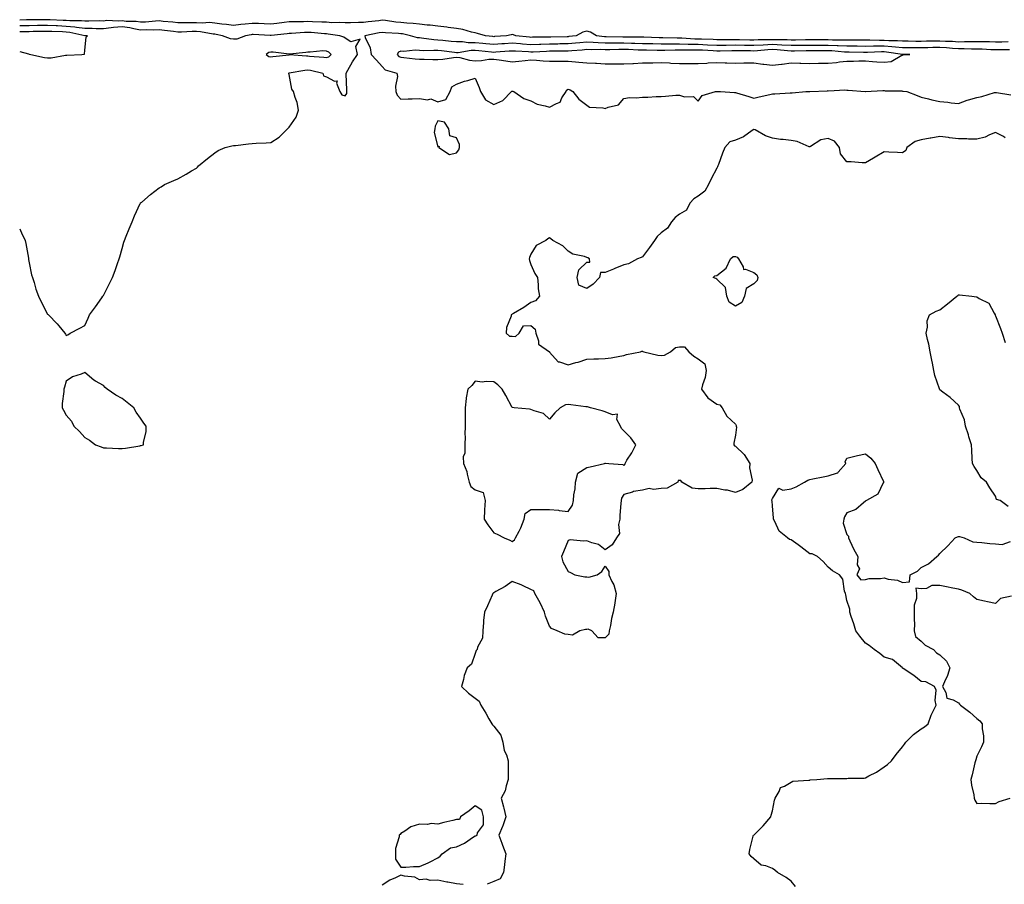
# Model space of a CAD drawing. Units: inches. Extents: x 899843 to 902483, y 7358618 to 7361258.
# Drawn here: x 899843 to 900373, y 7359066 to 7359531 of the extents above; entities that cross this region are included whole.
import ezdxf

# ---------------------------------------------------------------- set-up
doc = ezdxf.new("R2010")
doc.units = ezdxf.units.IN
doc.header["$MEASUREMENT"] = 0
doc.layers.add('Contour_89987358', color=7, linetype='Continuous', true_color=0x608f6d)

msp = doc.modelspace()

# ---------------------------------------------------------------- linework, layer by layer
at = {"layer": 'Contour_89987358'}
for points in [[(900374.84, 7359518.71, 3399), (900371.38, 7359518.59, 3399), (900368.05, 7359518.56, 3399), (900364.77, 7359518.65, 3399), (900361.34, 7359518.64, 3399), (900358.05, 7359518.72, 3399), (900354.85, 7359518.72, 3399), (900351.36, 7359518.62, 3399), (900348.05, 7359518.61, 3399), (900344.94, 7359518.81, 3399), (900341.08, 7359518.89, 3399), (900338.05, 7359519.07, 3399), (900335.13, 7359519.01, 3399), (900330.96, 7359519.01, 3399), (900328.05, 7359518.94, 3399), (900325.1, 7359518.97, 3399), (900320.98, 7359518.99, 3399), (900318.05, 7359519.02, 3399), (900315.37, 7359519.24, 3399), (900310.66, 7359519.31, 3399), (900308.05, 7359519.5, 3399), (900305.61, 7359519.48, 3399), (900300.38, 7359519.58, 3399), (900298.05, 7359519.57, 3399), (900295.71, 7359519.58, 3399), (900290.4, 7359519.57, 3399), (900288.05, 7359519.58, 3399), (900285.82, 7359519.69, 3399), (900280.36, 7359519.61, 3399), (900278.05, 7359519.7, 3399), (900275.83, 7359519.7, 3399), (900270.24, 7359519.73, 3399), (900268.05, 7359519.73, 3399), (900265.83, 7359519.7, 3399), (900260.34, 7359519.63, 3399), (900258.05, 7359519.59, 3399), (900255.85, 7359519.72, 3399), (900250.24, 7359519.73, 3399), (900248.05, 7359519.84, 3399), (900245.87, 7359519.74, 3399), (900240.25, 7359519.72, 3399), (900238.05, 7359519.61, 3399), (900235.77, 7359519.64, 3399), (900230.22, 7359519.75, 3399), (900228.05, 7359519.79, 3399), (900225.91, 7359519.77, 3399), (900220.13, 7359519.84, 3399), (900218.05, 7359519.83, 3399), (900216.04, 7359519.91, 3399), (900209.92, 7359520.05, 3399), (900208.05, 7359520.13, 3399), (900206.3, 7359520.17, 3399), (900199.33, 7359520.64, 3399), (900198.05, 7359520.67, 3399), (900196.8, 7359520.67, 3399), (900189.07, 7359520.91, 3399), (900188.05, 7359520.9, 3399), (900187.05, 7359520.92, 3399), (900178.82, 7359521.15, 3399), (900178.05, 7359521.17, 3399), (900177.32, 7359521.19, 3399), (900168.68, 7359521.29, 3399), (900168.05, 7359521.3, 3399), (900167.43, 7359521.3, 3399), (900158.51, 7359521.46, 3399), (900158.05, 7359521.46, 3399), (900157.61, 7359521.48, 3399), (900153.41, 7359521.92, 3399), (900150.12, 7359523.99, 3399), (900148.05, 7359524.42, 3399), (900146.03, 7359523.93, 3399), (900142.33, 7359521.92, 3399), (900138.45, 7359521.52, 3399), (900138.05, 7359521.48, 3399), (900137.61, 7359521.48, 3399), (900128.72, 7359521.25, 3399), (900128.05, 7359521.24, 3399), (900127.35, 7359521.22, 3399), (900118.83, 7359521.14, 3399), (900118.05, 7359521.11, 3399), (900117.3, 7359521.17, 3399), (900109.99, 7359521.92, 3399), (900108.65, 7359522.52, 3399), (900108.05, 7359522.6, 3399), (900107.46, 7359522.51, 3399), (900104.92, 7359521.92, 3399), (900098.47, 7359521.5, 3399), (900098.05, 7359521.47, 3399), (900097.64, 7359521.51, 3399), (900093.57, 7359521.92, 3399), (900089.4, 7359523.27, 3399), (900088.05, 7359523.48, 3399), (900086.06, 7359523.91, 3399), (900081.46, 7359525.33, 3399), (900078.05, 7359525.91, 3399), (900073.48, 7359526.49, 3399), (900072.73, 7359526.61, 3399), (900068.05, 7359527.16, 3399), (900063.81, 7359527.68, 3399), (900062.22, 7359527.75, 3399), (900058.05, 7359528.19, 3399), (900054.77, 7359528.64, 3399), (900051.3, 7359528.67, 3399), (900048.05, 7359529.03, 3399), (900045.43, 7359529.3, 3399), (900039.85, 7359530.12, 3399), (900038.05, 7359530.32, 3399), (900036.19, 7359530.06, 3399), (900030.42, 7359529.55, 3399), (900028.05, 7359529.17, 3399), (900025.21, 7359529.08, 3399), (900021.04, 7359528.93, 3399), (900018.05, 7359528.84, 3399), (900015.18, 7359529.05, 3399), (900010.96, 7359529.01, 3399), (900008.05, 7359529.2, 3399), (900005.48, 7359529.35, 3399), (900000.54, 7359529.43, 3399), (899998.05, 7359529.56, 3399), (899995.62, 7359529.49, 3399), (899990.43, 7359529.54, 3399), (899988.05, 7359529.46, 3399), (899985.27, 7359529.14, 3399), (899981.34, 7359528.63, 3399), (899978.05, 7359528.27, 3399), (899974.54, 7359528.41, 3399), (899971.45, 7359528.52, 3399), (899968.05, 7359528.65, 3399), (899964.3, 7359528.17, 3399), (899961.98, 7359527.99, 3399), (899958.05, 7359527.43, 3399), (899954.19, 7359528.06, 3399), (899951.68, 7359528.29, 3399), (899948.05, 7359528.81, 3399), (899945.15, 7359529.02, 3399), (899941.2, 7359528.77, 3399), (899938.05, 7359528.95, 3399), (899935.02, 7359528.89, 3399), (899931.04, 7359528.93, 3399), (899928.05, 7359528.87, 3399), (899925.34, 7359529.2, 3399), (899920.23, 7359529.73, 3399), (899918.05, 7359530, 3399), (899916.03, 7359529.9, 3399), (899910.65, 7359529.32, 3399), (899908.05, 7359529.21, 3399), (899905.75, 7359529.62, 3399), (899900.28, 7359529.69, 3399), (899898.05, 7359529.98, 3399), (899895.95, 7359529.82, 3399), (899889.88, 7359530.09, 3399), (899888.05, 7359529.91, 3399), (899886.06, 7359529.93, 3399), (899880.17, 7359529.8, 3399), (899878.05, 7359529.82, 3399), (899876.17, 7359530.04, 3399), (899870.02, 7359529.95, 3399), (899868.05, 7359530.13, 3399), (899866.34, 7359530.2, 3399), (899859.42, 7359530.55, 3399), (899858.05, 7359530.61, 3399), (899856.73, 7359530.6, 3399), (899849.41, 7359530.57, 3399), (899848.05, 7359530.55, 3399), (899846.65, 7359530.52, 3399), (899843, 7359530.41, 3399)], [(899843, 7359418.18, 3400), (899843.44, 7359417.31, 3400), (899844.05, 7359415.92, 3400), (899845.92, 7359411.92, 3400), (899846.26, 7359410.14, 3400), (899847.66, 7359402.31, 3400), (899847.74, 7359401.92, 3400), (899847.77, 7359401.64, 3400), (899848.05, 7359399.78, 3400), (899849.43, 7359393.29, 3400), (899849.85, 7359391.92, 3400), (899850.73, 7359389.24, 3400), (899851.77, 7359385.64, 3400), (899853.14, 7359381.92, 3400), (899854.7, 7359378.57, 3400), (899858.05, 7359372.28, 3400), (899858.25, 7359372.12, 3400), (899858.49, 7359371.92, 3400), (899863.16, 7359367.03, 3400), (899864.05, 7359365.92, 3400), (899867.28, 7359361.92, 3400), (899867.62, 7359361.49, 3400), (899868.05, 7359360.78, 3400), (899868.88, 7359361.09, 3400), (899870.15, 7359361.92, 3400), (899875.37, 7359364.6, 3400), (899878.05, 7359366.09, 3400), (899879.83, 7359370.14, 3400), (899880.58, 7359371.92, 3400), (899883.74, 7359376.23, 3400), (899887.21, 7359381.09, 3400), (899887.81, 7359381.92, 3400), (899887.9, 7359382.07, 3400), (899888.05, 7359382.28, 3400), (899891.32, 7359388.65, 3400), (899892.87, 7359391.92, 3400), (899894.35, 7359395.62, 3400), (899895.68, 7359399.55, 3400), (899896.53, 7359401.92, 3400), (899896.9, 7359403.07, 3400), (899898.05, 7359407.55, 3400), (899899.05, 7359410.92, 3400), (899899.3, 7359411.92, 3400), (899900.24, 7359414.11, 3400), (899901.9, 7359418.07, 3400), (899903.5, 7359421.92, 3400), (899904.85, 7359425.13, 3400), (899907.88, 7359431.75, 3400), (899907.96, 7359431.92, 3400), (899908, 7359431.97, 3400), (899908.05, 7359432.03, 3400), (899908.67, 7359432.55, 3400), (899913.45, 7359436.52, 3400), (899918.05, 7359440.18, 3400), (899919.18, 7359440.79, 3400), (899920.93, 7359441.92, 3400), (899925.91, 7359444.06, 3400), (899928.05, 7359444.96, 3400), (899932.49, 7359447.48, 3400), (899935.36, 7359449.23, 3400), (899938.05, 7359450.83, 3400), (899938.65, 7359451.32, 3400), (899939.22, 7359451.92, 3400), (899944.04, 7359455.94, 3400), (899948.05, 7359459.03, 3400), (899949.78, 7359460.19, 3400), (899953.64, 7359461.92, 3400), (899957.14, 7359462.83, 3400), (899958.05, 7359462.87, 3400), (899959.08, 7359462.95, 3400), (899966.16, 7359463.81, 3400), (899968.05, 7359463.96, 3400), (899970.25, 7359464.12, 3400), (899975.6, 7359464.37, 3400), (899978.05, 7359464.58, 3400), (899982.57, 7359467.41, 3400), (899987.08, 7359471.92, 3400), (899987.54, 7359472.43, 3400), (899988.05, 7359472.77, 3400), (899991.74, 7359478.23, 3400), (899993.04, 7359481.92, 3400), (899992.2, 7359486.07, 3400), (899991.18, 7359488.79, 3400), (899990.33, 7359491.92, 3400), (899989.39, 7359493.26, 3400), (899988.05, 7359501.14, 3400), (899987.88, 7359501.75, 3400), (899987.88, 7359501.92, 3400), (899988.05, 7359501.94, 3400), (899988.07, 7359501.94, 3400), (899996.45, 7359503.51, 3400), (899998.05, 7359503.59, 3400), (899999.52, 7359503.39, 3400), (900006.11, 7359501.92, 3400), (900006.49, 7359500.36, 3400), (900008.05, 7359499.93, 3400), (900012.41, 7359497.56, 3400), (900013.79, 7359497.66, 3400), (900013.47, 7359496.5, 3400), (900015.21, 7359491.92, 3400), (900016.24, 7359490.11, 3400), (900018.05, 7359489.59, 3400), (900019, 7359490.98, 3400), (900019.07, 7359491.92, 3400), (900019.08, 7359492.95, 3400), (900018.65, 7359501.32, 3400), (900018.66, 7359501.92, 3400), (900019.55, 7359503.42, 3400), (900022.1, 7359507.87, 3400), (900024.78, 7359511.92, 3400), (900023.78, 7359516.19, 3400), (900026.27, 7359520.14, 3400), (900021.18, 7359518.79, 3400), (900018.05, 7359520.71, 3400), (900017.43, 7359521.3, 3400), (900015.26, 7359521.92, 3400), (900008.98, 7359522.86, 3400), (900008.05, 7359522.92, 3400), (900007, 7359522.97, 3400), (899999.78, 7359523.65, 3400), (899998.05, 7359523.74, 3400), (899996.29, 7359523.68, 3400), (899989.29, 7359523.16, 3400), (899988.05, 7359523.12, 3400), (899986.98, 7359523, 3400), (899978.33, 7359522.2, 3400), (899978.05, 7359522.17, 3400), (899977.79, 7359522.18, 3400), (899968.69, 7359522.57, 3400), (899968.05, 7359522.59, 3400), (899967.45, 7359522.52, 3400), (899964.44, 7359521.92, 3400), (899959.85, 7359520.12, 3400), (899958.05, 7359520.09, 3400), (899956.39, 7359520.27, 3400), (899952.2, 7359521.92, 3400), (899948.78, 7359522.65, 3400), (899948.05, 7359522.76, 3400), (899947.14, 7359522.83, 3400), (899940.26, 7359524.13, 3400), (899938.05, 7359524.25, 3400), (899935.76, 7359524.21, 3400), (899930.08, 7359523.95, 3400), (899928.05, 7359523.91, 3400), (899925.78, 7359524.19, 3400), (899920.98, 7359524.85, 3400), (899918.05, 7359525.2, 3400), (899914.92, 7359525.05, 3400), (899911.25, 7359525.12, 3400), (899908.05, 7359524.99, 3400), (899904.33, 7359525.64, 3400), (899902.34, 7359526.21, 3400), (899898.05, 7359526.78, 3400), (899893.54, 7359526.43, 3400), (899892.29, 7359526.16, 3400), (899888.05, 7359525.73, 3400), (899884.2, 7359525.77, 3400), (899881.99, 7359525.86, 3400), (899878.05, 7359525.9, 3400), (899873.55, 7359526.42, 3400), (899872.73, 7359526.6, 3400), (899868.05, 7359527.03, 3400), (899863.36, 7359527.23, 3400), (899862.71, 7359527.26, 3400), (899858.05, 7359527.46, 3400), (899853.54, 7359527.41, 3400), (899852.57, 7359527.41, 3400), (899848.05, 7359527.36, 3400), (899843.39, 7359527.26, 3400), (899843, 7359527.25, 3400)], [(899868.05, 7359511.52, 3401), (899868.45, 7359511.52, 3401), (899876.45, 7359511.92, 3401), (899877.92, 7359512.05, 3401), (899878.05, 7359514.3, 3401), (899878.77, 7359521.2, 3401), (899879.49, 7359521.92, 3401), (899878.11, 7359521.98, 3401), (899878.05, 7359521.98, 3401), (899877.98, 7359521.99, 3401), (899869.89, 7359523.76, 3401), (899868.05, 7359523.93, 3401), (899865.96, 7359524.02, 3401), (899860.34, 7359524.21, 3401), (899858.05, 7359524.31, 3401), (899855.69, 7359524.28, 3401), (899850.32, 7359524.19, 3401), (899848.05, 7359524.16, 3401), (899845.85, 7359524.12, 3401), (899843, 7359524.09, 3401)], [(900375.62, 7359514.35, 3400), (900370.57, 7359514.44, 3400), (900368.05, 7359514.42, 3400), (900365.48, 7359514.49, 3400), (900360.88, 7359514.75, 3400), (900358.05, 7359514.83, 3400), (900355.14, 7359514.83, 3400), (900351.07, 7359514.94, 3400), (900348.05, 7359514.94, 3400), (900344.83, 7359515.15, 3400), (900341.59, 7359515.46, 3400), (900338.05, 7359515.67, 3400), (900334.38, 7359515.59, 3400), (900331.6, 7359515.47, 3400), (900328.05, 7359515.39, 3400), (900324.55, 7359515.42, 3400), (900321.59, 7359515.46, 3400), (900318.05, 7359515.49, 3400), (900314.15, 7359515.81, 3400), (900312.21, 7359516.09, 3400), (900308.05, 7359516.39, 3400), (900303.61, 7359516.36, 3400), (900302.44, 7359516.31, 3400), (900298.05, 7359516.28, 3400), (900293.67, 7359516.3, 3400), (900292.44, 7359516.32, 3400), (900288.05, 7359516.34, 3400), (900283.42, 7359516.55, 3400), (900282.75, 7359516.62, 3400), (900278.05, 7359516.82, 3400), (900273.16, 7359516.81, 3400), (900272.94, 7359516.81, 3400), (900268.05, 7359516.81, 3400), (900263.24, 7359516.73, 3400), (900262.85, 7359516.72, 3400), (900258.05, 7359516.65, 3400), (900253.06, 7359516.93, 3400), (900253.04, 7359516.93, 3400), (900248.05, 7359517.19, 3400), (900243.08, 7359516.95, 3400), (900243.02, 7359516.95, 3400), (900238.05, 7359516.69, 3400), (900233.21, 7359516.76, 3400), (900232.9, 7359516.77, 3400), (900228.05, 7359516.85, 3400), (900223.15, 7359516.82, 3400), (900222.94, 7359516.81, 3400), (900218.05, 7359516.78, 3400), (900213.11, 7359516.99, 3400), (900212.98, 7359516.99, 3400), (900208.05, 7359517.19, 3400), (900203.43, 7359517.3, 3400), (900202.62, 7359517.35, 3400), (900198.05, 7359517.47, 3400), (900193.58, 7359517.44, 3400), (900192.49, 7359517.48, 3400), (900188.05, 7359517.45, 3400), (900183.68, 7359517.55, 3400), (900182.39, 7359517.58, 3400), (900178.05, 7359517.68, 3400), (900173.94, 7359517.81, 3400), (900172.14, 7359517.83, 3400), (900168.05, 7359517.95, 3400), (900164.05, 7359517.92, 3400), (900162.01, 7359517.96, 3400), (900158.05, 7359517.93, 3400), (900154.21, 7359518.08, 3400), (900151.61, 7359518.36, 3400), (900148.05, 7359518.52, 3400), (900144.32, 7359518.19, 3400), (900142.01, 7359517.95, 3400), (900138.05, 7359517.62, 3400), (900133.67, 7359517.54, 3400), (900132.46, 7359517.51, 3400), (900128.05, 7359517.43, 3400), (900123.42, 7359517.29, 3400), (900122.69, 7359517.28, 3400), (900118.05, 7359517.13, 3400), (900113.6, 7359517.47, 3400), (900112.37, 7359517.6, 3400), (900108.05, 7359517.95, 3400), (900103.78, 7359517.65, 3400), (900102.41, 7359517.56, 3400), (900098.05, 7359517.25, 3400), (900093.8, 7359517.67, 3400), (900092.13, 7359517.84, 3400), (900088.05, 7359518.25, 3400), (900084.35, 7359518.22, 3400), (900081.31, 7359518.66, 3400), (900078.05, 7359518.63, 3400), (900075.08, 7359518.95, 3400), (900070.59, 7359519.38, 3400), (900068.05, 7359519.65, 3400), (900065.89, 7359519.76, 3400), (900059.27, 7359520.7, 3400), (900058.05, 7359520.77, 3400), (900056.98, 7359520.85, 3400), (900053.26, 7359521.92, 3400), (900049.05, 7359522.92, 3400), (900048.05, 7359523.03, 3400), (900046.81, 7359523.15, 3400), (900039.73, 7359523.61, 3400), (900038.05, 7359523.79, 3400), (900036.41, 7359523.56, 3400), (900028.71, 7359521.92, 3400), (900028.94, 7359521.03, 3400), (900031.55, 7359515.41, 3400), (900032.07, 7359511.92, 3400), (900034.9, 7359508.77, 3400), (900038.05, 7359505.38, 3400), (900039.71, 7359503.58, 3400), (900045.93, 7359501.92, 3400), (900046.19, 7359500.06, 3400), (900045.15, 7359494.82, 3400), (900045.37, 7359491.92, 3400), (900046.12, 7359489.99, 3400), (900048.05, 7359487.78, 3400), (900051.93, 7359488.04, 3400), (900054.12, 7359487.99, 3400), (900058.05, 7359488.21, 3400), (900062.4, 7359487.57, 3400), (900064.12, 7359487.99, 3400), (900068.05, 7359486.43, 3400), (900072.27, 7359487.7, 3400), (900074.66, 7359491.92, 3400), (900075.45, 7359494.52, 3400), (900078.05, 7359495.89, 3400), (900082.39, 7359497.58, 3400), (900084.11, 7359497.98, 3400), (900088.05, 7359499.2, 3400), (900090.21, 7359494.08, 3400), (900090.84, 7359491.92, 3400), (900093.67, 7359487.55, 3400), (900098.05, 7359484.98, 3400), (900102.86, 7359487.11, 3400), (900107.57, 7359491.92, 3400), (900107.8, 7359492.17, 3400), (900108.05, 7359492.22, 3400), (900108.34, 7359492.21, 3400), (900108.95, 7359491.92, 3400), (900114.33, 7359488.2, 3400), (900118.05, 7359486.88, 3400), (900121.39, 7359485.26, 3400), (900125.67, 7359484.3, 3400), (900128.05, 7359483.49, 3400), (900131.75, 7359485.62, 3400), (900133.72, 7359486.25, 3400), (900134.77, 7359488.64, 3400), (900136.94, 7359491.92, 3400), (900137.25, 7359492.72, 3400), (900138.05, 7359493.33, 3400), (900139.1, 7359492.97, 3400), (900140.55, 7359491.92, 3400), (900143.91, 7359487.78, 3400), (900148.05, 7359484.72, 3400), (900149.65, 7359483.52, 3400), (900156.79, 7359483.18, 3400), (900158.05, 7359482.78, 3400), (900159.66, 7359483.53, 3400), (900165.2, 7359484.77, 3400), (900168.05, 7359488.3, 3400), (900171.13, 7359488.84, 3400), (900174.63, 7359488.5, 3400), (900178.05, 7359488.88, 3400), (900180.98, 7359488.98, 3400), (900185.37, 7359489.24, 3400), (900188.05, 7359489.34, 3400), (900190.47, 7359489.51, 3400), (900196.07, 7359489.94, 3400), (900198.05, 7359490.06, 3400), (900200.77, 7359489.2, 3400), (900205.47, 7359489.34, 3400), (900208.05, 7359486.7, 3400), (900210.13, 7359489.84, 3400), (900217.44, 7359491.92, 3400), (900217.97, 7359492, 3400), (900218.05, 7359491.99, 3400), (900218.12, 7359491.99, 3400), (900219.99, 7359491.92, 3400), (900227.62, 7359491.49, 3400), (900228.05, 7359491.5, 3400), (900228.65, 7359491.32, 3400), (900235.34, 7359489.21, 3400), (900238.05, 7359488.48, 3400), (900240.82, 7359489.15, 3400), (900246.56, 7359490.43, 3400), (900248.05, 7359490.78, 3400), (900249.2, 7359490.77, 3400), (900257.47, 7359491.34, 3400), (900258.05, 7359491.33, 3400), (900258.61, 7359491.36, 3400), (900265.96, 7359491.92, 3400), (900267.97, 7359492, 3400), (900268.05, 7359492, 3400), (900268.15, 7359492.02, 3400), (900277.66, 7359492.31, 3400), (900278.05, 7359492.44, 3400), (900278.42, 7359492.29, 3400), (900287.02, 7359492.95, 3400), (900288.05, 7359492.74, 3400), (900288.83, 7359492.7, 3400), (900297.94, 7359492.03, 3400), (900298.05, 7359492.02, 3400), (900298.15, 7359492.02, 3400), (900307.44, 7359492.53, 3400), (900308.05, 7359492.54, 3400), (900308.56, 7359492.43, 3400), (900317.7, 7359492.27, 3400), (900318.05, 7359492.22, 3400), (900318.36, 7359492.23, 3400), (900320.31, 7359491.92, 3400), (900325.92, 7359489.79, 3400), (900328.05, 7359488.96, 3400), (900331.93, 7359488.04, 3400), (900333.72, 7359487.59, 3400), (900338.05, 7359486.57, 3400), (900342.35, 7359486.22, 3400), (900344.07, 7359485.9, 3400), (900348.05, 7359485.5, 3400), (900352.7, 7359487.27, 3400), (900353.55, 7359487.42, 3400), (900358.05, 7359488.69, 3400), (900360.6, 7359489.37, 3400), (900367.53, 7359491.4, 3400), (900368.05, 7359491.54, 3400), (900368.57, 7359491.4, 3400), (900376.27, 7359490.14, 3400)], [(899843, 7359513.51, 3401), (899847.79, 7359512.18, 3401), (899848.05, 7359512.13, 3401), (899848.23, 7359512.1, 3401), (899848.96, 7359511.92, 3401), (899856.4, 7359510.27, 3401), (899858.05, 7359510.02, 3401), (899859.87, 7359510.1, 3401), (899867.63, 7359511.5, 3401), (899868.05, 7359511.52, 3401)], [(900373.21, 7359467.08, 3400), (900372.23, 7359467.74, 3400), (900368.05, 7359469.98, 3400), (900364.81, 7359468.68, 3400), (900362.54, 7359467.43, 3400), (900358.05, 7359466.36, 3400), (900353.53, 7359466.43, 3400), (900352.65, 7359466.53, 3400), (900348.05, 7359466.59, 3400), (900343.26, 7359467.13, 3400), (900342.78, 7359467.19, 3400), (900338.05, 7359467.72, 3400), (900333.15, 7359466.82, 3400), (900332.93, 7359466.8, 3400), (900328.05, 7359466.04, 3400), (900324.84, 7359465.13, 3400), (900320.28, 7359461.92, 3400), (900319.71, 7359460.26, 3400), (900318.05, 7359459.01, 3400), (900315.29, 7359459.15, 3400), (900310.63, 7359459.34, 3400), (900308.05, 7359459.48, 3400), (900303.24, 7359456.74, 3400), (900302.31, 7359456.18, 3400), (900298.05, 7359453.66, 3400), (900296.35, 7359453.62, 3400), (900290.34, 7359454.21, 3400), (900288.05, 7359454.17, 3400), (900284.6, 7359458.47, 3400), (900284.03, 7359461.92, 3400), (900281.44, 7359465.31, 3400), (900278.05, 7359466.71, 3400), (900274.02, 7359465.95, 3400), (900268.52, 7359462.39, 3400), (900268.05, 7359462.19, 3400), (900267.68, 7359462.29, 3400), (900261.23, 7359465.1, 3400), (900258.05, 7359465.65, 3400), (900253.79, 7359466.18, 3400), (900252.33, 7359466.2, 3400), (900248.05, 7359466.88, 3400), (900244.29, 7359468.16, 3400), (900238.65, 7359471.32, 3400), (900238.05, 7359471.61, 3400), (900237.18, 7359471.05, 3400), (900232.39, 7359467.58, 3400), (900228.05, 7359465.85, 3400), (900225.11, 7359464.86, 3400), (900222.33, 7359461.92, 3400), (900221.14, 7359458.83, 3400), (900218.9, 7359452.78, 3400), (900218.59, 7359451.92, 3400), (900218.47, 7359451.5, 3400), (900218.05, 7359450.78, 3400), (900214.97, 7359445, 3400), (900213.57, 7359441.92, 3400), (900211.61, 7359438.36, 3400), (900208.05, 7359435.74, 3400), (900205.65, 7359434.32, 3400), (900203.6, 7359431.92, 3400), (900201.85, 7359428.12, 3400), (900198.05, 7359426.05, 3400), (900195.73, 7359424.24, 3400), (900193.75, 7359421.92, 3400), (900191.48, 7359418.49, 3400), (900188.05, 7359416.01, 3400), (900185.97, 7359414, 3400), (900184.53, 7359411.92, 3400), (900181.9, 7359408.07, 3400), (900178.05, 7359403.08, 3400), (900177.33, 7359402.64, 3400), (900175.48, 7359401.92, 3400), (900170.63, 7359399.34, 3400), (900168.05, 7359398.72, 3400), (900163.26, 7359396.71, 3400), (900162.55, 7359396.41, 3400), (900158.05, 7359394.55, 3400), (900155.42, 7359394.55, 3400), (900155, 7359391.92, 3400), (900151.6, 7359388.36, 3400), (900148.05, 7359386, 3400), (900143.89, 7359387.76, 3400), (900142.87, 7359391.92, 3400), (900143.9, 7359396.06, 3400), (900148.05, 7359400.21, 3400), (900149.76, 7359400.21, 3400), (900149.49, 7359401.92, 3400), (900148.67, 7359402.55, 3400), (900148.05, 7359402.72, 3400), (900146.8, 7359403.18, 3400), (900140.69, 7359404.56, 3400), (900138.05, 7359406.09, 3400), (900135.17, 7359409.04, 3400), (900129.77, 7359411.92, 3400), (900128.78, 7359412.65, 3400), (900128.05, 7359413.23, 3400), (900127.22, 7359412.75, 3400), (900126.05, 7359411.92, 3400), (900120.82, 7359409.15, 3400), (900118.05, 7359404.55, 3400), (900117.29, 7359402.67, 3400), (900117.09, 7359401.92, 3400), (900117.24, 7359401.11, 3400), (900118.05, 7359398.99, 3400), (900120.15, 7359394.03, 3400), (900121.53, 7359391.92, 3400), (900122.03, 7359387.94, 3400), (900122.02, 7359385.89, 3400), (900122.7, 7359381.92, 3400), (900120.5, 7359379.47, 3400), (900118.05, 7359378.42, 3400), (900114.19, 7359375.78, 3400), (900108.7, 7359372.58, 3400), (900108.05, 7359372.18, 3400), (900107.87, 7359372.1, 3400), (900107.41, 7359371.92, 3400), (900107.34, 7359371.21, 3400), (900104.95, 7359365.02, 3400), (900104.79, 7359361.92, 3400), (900106.51, 7359360.38, 3400), (900108.05, 7359360.47, 3400), (900109.68, 7359360.29, 3400), (900111.77, 7359361.92, 3400), (900114.05, 7359365.92, 3400), (900118.05, 7359366.18, 3400), (900120.34, 7359364.21, 3400), (900120.65, 7359361.92, 3400), (900122.16, 7359357.81, 3400), (900122.15, 7359356.02, 3400), (900127.98, 7359351.92, 3400), (900128.02, 7359351.89, 3400), (900128.05, 7359351.85, 3400), (900132.65, 7359346.53, 3400), (900133.46, 7359346.51, 3400), (900138.05, 7359344.88, 3400), (900142.28, 7359346.16, 3400), (900143.49, 7359346.48, 3400), (900148.05, 7359347.98, 3400), (900151.83, 7359348.14, 3400), (900154.38, 7359348.25, 3400), (900158.05, 7359348.41, 3400), (900161.21, 7359348.76, 3400), (900165.81, 7359349.68, 3400), (900168.05, 7359349.98, 3400), (900169.51, 7359350.46, 3400), (900177.05, 7359351.92, 3400), (900177.73, 7359352.24, 3400), (900178.05, 7359352.27, 3400), (900178.33, 7359352.2, 3400), (900178.74, 7359351.92, 3400), (900186.34, 7359350.21, 3400), (900188.05, 7359350.05, 3400), (900189.87, 7359350.1, 3400), (900193.17, 7359351.92, 3400), (900195.76, 7359354.21, 3400), (900198.05, 7359354.71, 3400), (900200.69, 7359354.56, 3400), (900202.99, 7359351.92, 3400), (900205.68, 7359349.55, 3400), (900208.05, 7359348.2, 3400), (900211.65, 7359345.52, 3400), (900212.37, 7359341.92, 3400), (900211.76, 7359338.21, 3400), (900210.31, 7359334.18, 3400), (900209.78, 7359331.92, 3400), (900213.27, 7359327.14, 3400), (900218.05, 7359323.78, 3400), (900219.61, 7359323.48, 3400), (900220.92, 7359321.92, 3400), (900223.45, 7359317.32, 3400), (900228.05, 7359312.96, 3400), (900228.5, 7359312.37, 3400), (900228.49, 7359311.92, 3400), (900228.59, 7359311.38, 3400), (900228.05, 7359307.17, 3400), (900227.14, 7359302.83, 3400), (900227.25, 7359301.92, 3400), (900227.57, 7359301.44, 3400), (900228.05, 7359301.18, 3400), (900232.85, 7359296.72, 3400), (900235.91, 7359291.92, 3400), (900235.64, 7359289.51, 3400), (900237.11, 7359282.86, 3400), (900236.88, 7359281.92, 3400), (900232.08, 7359277.89, 3400), (900228.05, 7359276.37, 3400), (900223.76, 7359277.63, 3400), (900222.37, 7359277.6, 3400), (900218.05, 7359278.37, 3400), (900214.51, 7359278.38, 3400), (900211.78, 7359278.19, 3400), (900208.05, 7359278.21, 3400), (900204.77, 7359278.64, 3400), (900199.25, 7359281.92, 3400), (900198.79, 7359282.66, 3400), (900198.05, 7359282.72, 3400), (900197.3, 7359282.67, 3400), (900197.04, 7359281.92, 3400), (900191.4, 7359278.57, 3400), (900188.05, 7359278.37, 3400), (900184.05, 7359277.92, 3400), (900181.59, 7359278.38, 3400), (900178.05, 7359277.55, 3400), (900173.19, 7359276.78, 3400), (900172.64, 7359276.51, 3400), (900168.05, 7359275.22, 3400), (900166.77, 7359273.2, 3400), (900166.52, 7359271.92, 3400), (900166.47, 7359270.34, 3400), (900165.88, 7359264.09, 3400), (900165.82, 7359261.92, 3400), (900165.12, 7359258.99, 3400), (900165.7, 7359254.27, 3400), (900164.09, 7359251.92, 3400), (900161.78, 7359248.19, 3400), (900158.05, 7359245.39, 3400), (900154.43, 7359248.29, 3400), (900150.78, 7359249.19, 3400), (900148.05, 7359250.36, 3400), (900146.26, 7359250.13, 3400), (900139.18, 7359250.79, 3400), (900138.05, 7359250.56, 3400), (900135.6, 7359244.37, 3400), (900134.51, 7359241.92, 3400), (900135.17, 7359239.04, 3400), (900138.05, 7359233.87, 3400), (900139.33, 7359233.2, 3400), (900141.72, 7359231.92, 3400), (900147.11, 7359230.98, 3400), (900148.05, 7359230.98, 3400), (900149.2, 7359230.77, 3400), (900153.71, 7359231.92, 3400), (900156.13, 7359233.84, 3400), (900158.05, 7359236.69, 3400), (900159.93, 7359233.8, 3400), (900160.01, 7359231.92, 3400), (900161.54, 7359228.43, 3400), (900162.67, 7359226.54, 3400), (900163.83, 7359221.92, 3400), (900163.15, 7359217.02, 3400), (900163.13, 7359216.84, 3400), (900162.35, 7359211.92, 3400), (900161.46, 7359208.51, 3400), (900160.83, 7359204.71, 3400), (900160.21, 7359201.92, 3400), (900159.97, 7359200, 3400), (900158.05, 7359198.05, 3400), (900154.31, 7359198.18, 3400), (900150.81, 7359201.92, 3400), (900148.89, 7359202.76, 3400), (900148.05, 7359202.6, 3400), (900147.38, 7359202.59, 3400), (900144.34, 7359201.92, 3400), (900140.45, 7359199.52, 3400), (900138.05, 7359199.98, 3400), (900136.24, 7359200.11, 3400), (900132.11, 7359201.92, 3400), (900129.2, 7359203.07, 3400), (900128.05, 7359204.39, 3400), (900125.91, 7359209.78, 3400), (900125.43, 7359211.92, 3400), (900123.03, 7359216.9, 3400), (900122.97, 7359217, 3400), (900120.16, 7359221.92, 3400), (900119.54, 7359223.41, 3400), (900118.05, 7359224.15, 3400), (900113.8, 7359226.17, 3400), (900112.83, 7359226.7, 3400), (900108.05, 7359228.42, 3400), (900104.16, 7359225.81, 3400), (900099.1, 7359222.97, 3400), (900098.05, 7359222.35, 3400), (900097.8, 7359222.17, 3400), (900097.63, 7359221.92, 3400), (900097.26, 7359221.13, 3400), (900094.65, 7359215.32, 3400), (900093.02, 7359211.92, 3400), (900092.52, 7359207.45, 3400), (900092.56, 7359206.43, 3400), (900092.17, 7359201.92, 3400), (900092.06, 7359197.91, 3400), (900089.23, 7359193.09, 3400), (900089.12, 7359191.92, 3400), (900088.58, 7359191.39, 3400), (900088.05, 7359189.77, 3400), (900086.03, 7359183.94, 3400), (900083.84, 7359181.92, 3400), (900082.1, 7359177.87, 3400), (900081.77, 7359175.64, 3400), (900080.7, 7359171.92, 3400), (900084.45, 7359168.32, 3400), (900088.05, 7359165.7, 3400), (900090.24, 7359164.11, 3400), (900091.04, 7359161.92, 3400), (900093.75, 7359157.62, 3400), (900095.49, 7359154.49, 3400), (900096.96, 7359151.92, 3400), (900097.39, 7359151.25, 3400), (900098.05, 7359150.64, 3400), (900101.9, 7359145.77, 3400), (900102.91, 7359141.92, 3400), (900103.72, 7359137.6, 3400), (900104.85, 7359135.12, 3400), (900105.79, 7359131.92, 3400), (900105.8, 7359129.67, 3400), (900105.78, 7359124.18, 3400), (900105.79, 7359121.92, 3400), (900104.68, 7359118.55, 3400), (900104.22, 7359115.76, 3400), (900102.12, 7359111.92, 3400), (900103.37, 7359107.24, 3400), (900103.51, 7359106.46, 3400), (900104.56, 7359101.92, 3400), (900102.97, 7359097, 3400), (900102.79, 7359096.66, 3400), (900100.71, 7359091.92, 3400), (900102.39, 7359087.58, 3400), (900102.75, 7359086.62, 3400), (900104.6, 7359081.92, 3400), (900104.07, 7359077.94, 3400), (900103.88, 7359076.09, 3400), (900103.26, 7359071.92, 3400), (900101.52, 7359068.45, 3400), (900098.05, 7359067.13, 3400), (900094.44, 7359065.53, 3400)], [(900374.84, 7359268.71, 3400), (900370.6, 7359271.92, 3400), (900368.61, 7359272.48, 3400), (900368.05, 7359274.27, 3400), (900364.92, 7359278.79, 3400), (900363.11, 7359281.92, 3400), (900360.33, 7359284.2, 3400), (900358.05, 7359288.05, 3400), (900356.45, 7359290.33, 3400), (900355.71, 7359291.92, 3400), (900355.48, 7359294.49, 3400), (900355.27, 7359299.13, 3400), (900355.02, 7359301.92, 3400), (900353.74, 7359306.23, 3400), (900353.5, 7359307.37, 3400), (900351.85, 7359311.92, 3400), (900351.42, 7359315.29, 3400), (900348.85, 7359321.12, 3400), (900348.68, 7359321.92, 3400), (900348.62, 7359322.49, 3400), (900348.05, 7359323.25, 3400), (900343.57, 7359327.44, 3400), (900339.71, 7359330.25, 3400), (900338.05, 7359331.51, 3400), (900337.92, 7359331.79, 3400), (900337.89, 7359331.92, 3400), (900337.84, 7359332.12, 3400), (900335.31, 7359339.18, 3400), (900334.84, 7359341.92, 3400), (900334.07, 7359345.9, 3400), (900333.68, 7359347.55, 3400), (900332.91, 7359351.92, 3400), (900332.21, 7359356.08, 3400), (900331.42, 7359358.55, 3400), (900330.67, 7359361.92, 3400), (900331.38, 7359365.25, 3400), (900331.31, 7359368.66, 3400), (900332.49, 7359371.92, 3400), (900336.15, 7359373.82, 3400), (900338.05, 7359374.55, 3400), (900342.24, 7359377.73, 3400), (900347.17, 7359381.92, 3400), (900347.68, 7359382.29, 3400), (900348.05, 7359382.54, 3400), (900348.71, 7359382.58, 3400), (900355.36, 7359381.92, 3400), (900357.74, 7359381.61, 3400), (900358.05, 7359381.49, 3400), (900359.3, 7359380.67, 3400), (900364.34, 7359378.22, 3400), (900367.25, 7359372.72, 3400), (900367.8, 7359371.92, 3400), (900367.89, 7359371.76, 3400), (900368.05, 7359371.36, 3400), (900370.65, 7359364.52, 3400), (900371.65, 7359361.92, 3400), (900373.17, 7359357.04, 3400)], [(900260.41, 7359064.29, 3400), (900258.05, 7359067.3, 3400), (900255.33, 7359069.2, 3400), (900250.74, 7359071.92, 3400), (900249.24, 7359073.1, 3400), (900248.05, 7359074.13, 3400), (900244.52, 7359075.45, 3400), (900241.93, 7359075.8, 3400), (900238.05, 7359079.24, 3400), (900236.54, 7359080.41, 3400), (900235.48, 7359081.92, 3400), (900235.79, 7359084.18, 3400), (900237.65, 7359091.52, 3400), (900237.72, 7359091.92, 3400), (900237.95, 7359092.02, 3400), (900238.05, 7359092.04, 3400), (900243.02, 7359096.95, 3400), (900247.18, 7359101.92, 3400), (900247.23, 7359102.74, 3400), (900248.05, 7359105.12, 3400), (900249.15, 7359110.82, 3400), (900249.53, 7359111.92, 3400), (900251.67, 7359115.54, 3400), (900252.32, 7359117.65, 3400), (900254.46, 7359118.33, 3400), (900258.05, 7359120.47, 3400), (900259.02, 7359120.96, 3400), (900267.65, 7359121.52, 3400), (900268.05, 7359121.63, 3400), (900268.29, 7359121.67, 3400), (900271.8, 7359121.92, 3400), (900277.58, 7359122.39, 3400), (900278.05, 7359122.42, 3400), (900278.6, 7359122.47, 3400), (900287.53, 7359122.44, 3400), (900288.05, 7359122.5, 3400), (900288.73, 7359122.6, 3400), (900297.4, 7359122.57, 3400), (900298.05, 7359122.73, 3400), (900299.92, 7359123.8, 3400), (900304.04, 7359125.93, 3400), (900308.05, 7359128.81, 3400), (900309.9, 7359130.07, 3400), (900311.98, 7359131.92, 3400), (900314.65, 7359135.32, 3400), (900318.05, 7359139.44, 3400), (900319.09, 7359140.88, 3400), (900319.82, 7359141.92, 3400), (900323.93, 7359146.03, 3400), (900328.05, 7359149.22, 3400), (900329.73, 7359150.24, 3400), (900331.74, 7359151.92, 3400), (900333.39, 7359156.58, 3400), (900334.16, 7359158.03, 3400), (900336.01, 7359161.92, 3400), (900335.49, 7359164.48, 3400), (900336.17, 7359170.05, 3400), (900335.19, 7359171.92, 3400), (900330.51, 7359174.38, 3400), (900328.05, 7359174.55, 3400), (900324.01, 7359177.88, 3400), (900318.29, 7359181.68, 3400), (900318.05, 7359181.85, 3400), (900317.94, 7359181.92, 3400), (900312.56, 7359186.42, 3400), (900308.05, 7359187.64, 3400), (900305.8, 7359189.67, 3400), (900302.65, 7359191.92, 3400), (900300.11, 7359193.98, 3400), (900298.05, 7359195.25, 3400), (900295.06, 7359198.93, 3400), (900292.83, 7359201.92, 3400), (900291.86, 7359205.73, 3400), (900290.34, 7359209.63, 3400), (900289.6, 7359211.92, 3400), (900289.62, 7359213.49, 3400), (900288.05, 7359218.14, 3400), (900287.43, 7359221.3, 3400), (900287.22, 7359221.92, 3400), (900286.74, 7359223.23, 3400), (900285.87, 7359229.74, 3400), (900284.11, 7359231.92, 3400), (900280.37, 7359234.24, 3400), (900278.05, 7359236.14, 3400), (900275.36, 7359239.23, 3400), (900272.27, 7359241.92, 3400), (900269.46, 7359243.32, 3400), (900268.05, 7359243.37, 3400), (900263.28, 7359247.15, 3400), (900261.89, 7359248.08, 3400), (900258.05, 7359250.75, 3400), (900257.18, 7359251.05, 3400), (900256.17, 7359251.92, 3400), (900251.7, 7359255.57, 3400), (900249.32, 7359260.65, 3400), (900248.56, 7359261.92, 3400), (900248.53, 7359262.4, 3400), (900248.05, 7359269.17, 3400), (900247.82, 7359271.69, 3400), (900247.75, 7359271.92, 3400), (900247.63, 7359272.34, 3400), (900248.05, 7359273.05, 3400), (900251.41, 7359278.56, 3400), (900253.62, 7359277.49, 3400), (900258.05, 7359278.28, 3400), (900260.69, 7359279.28, 3400), (900265.19, 7359281.92, 3400), (900267.09, 7359282.88, 3400), (900268.05, 7359283.25, 3400), (900269.72, 7359283.59, 3400), (900275.28, 7359284.69, 3400), (900278.05, 7359285.26, 3400), (900283.01, 7359286.87, 3400), (900283.1, 7359286.86, 3400), (900283.42, 7359287.29, 3400), (900287.49, 7359291.92, 3400), (900287.16, 7359292.81, 3400), (900288.05, 7359294.69, 3400), (900291.7, 7359295.57, 3400), (900293.69, 7359296.28, 3400), (900298.05, 7359297.03, 3400), (900300.86, 7359294.73, 3400), (900303.33, 7359291.92, 3400), (900304.73, 7359288.6, 3400), (900307.72, 7359282.25, 3400), (900307.87, 7359281.92, 3400), (900307.55, 7359281.42, 3400), (900304.62, 7359275.35, 3400), (900298.68, 7359271.92, 3400), (900298.2, 7359271.77, 3400), (900298.05, 7359271.71, 3400), (900296.94, 7359270.81, 3400), (900292.81, 7359267.16, 3400), (900288.05, 7359265.33, 3400), (900286.76, 7359263.22, 3400), (900286.37, 7359261.92, 3400), (900286, 7359259.87, 3400), (900288.05, 7359253.76, 3400), (900288.86, 7359252.73, 3400), (900288.87, 7359251.92, 3400), (900289.67, 7359250.3, 3400), (900291.82, 7359245.69, 3400), (900293.94, 7359241.92, 3400), (900293.58, 7359237.45, 3400), (900294.78, 7359235.18, 3400), (900293.41, 7359231.92, 3400), (900295.47, 7359229.34, 3400), (900298.05, 7359229.53, 3400), (900300, 7359229.97, 3400), (900306.14, 7359230.01, 3400), (900308.05, 7359230.31, 3400), (900310.3, 7359229.67, 3400), (900315.31, 7359229.18, 3400), (900318.05, 7359227.88, 3400), (900321.7, 7359228.27, 3400), (900322.05, 7359231.92, 3400), (900325.97, 7359234, 3400), (900328.05, 7359235.88, 3400), (900331.97, 7359238, 3400), (900336.45, 7359241.92, 3400), (900337.33, 7359242.65, 3400), (900338.05, 7359243.52, 3400), (900342.32, 7359247.65, 3400), (900346.25, 7359251.92, 3400), (900347.5, 7359252.47, 3400), (900348.05, 7359252.7, 3400), (900348.7, 7359252.57, 3400), (900351.12, 7359251.92, 3400), (900355.88, 7359249.75, 3400), (900358.05, 7359249.52, 3400), (900360.6, 7359249.37, 3400), (900364.96, 7359248.83, 3400), (900368.05, 7359248.68, 3400), (900371.63, 7359248.34, 3400), (900376.07, 7359249.94, 3400)], [(900376.62, 7359220.49, 3400), (900370.78, 7359219.19, 3400), (900368.05, 7359216.56, 3400), (900363.7, 7359217.57, 3400), (900362.09, 7359217.88, 3400), (900358.05, 7359218.75, 3400), (900356.26, 7359220.13, 3400), (900354.21, 7359221.92, 3400), (900349.88, 7359223.75, 3400), (900348.05, 7359224.22, 3400), (900345.12, 7359224.85, 3400), (900341.59, 7359225.46, 3400), (900338.05, 7359226.33, 3400), (900333.79, 7359226.18, 3400), (900330.85, 7359224.73, 3400), (900328.05, 7359224.42, 3400), (900325.17, 7359224.8, 3400), (900325.52, 7359221.92, 3400), (900325.5, 7359219.36, 3400), (900324.27, 7359215.7, 3400), (900324.27, 7359211.92, 3400), (900324.19, 7359208.06, 3400), (900324.35, 7359205.62, 3400), (900324.2, 7359201.92, 3400), (900324.95, 7359198.82, 3400), (900328.05, 7359196.28, 3400), (900330.23, 7359194.1, 3400), (900334.62, 7359191.92, 3400), (900336.22, 7359190.09, 3400), (900338.05, 7359189.04, 3400), (900341.7, 7359185.57, 3400), (900343.48, 7359181.92, 3400), (900342.18, 7359177.79, 3400), (900340.55, 7359174.42, 3400), (900339.57, 7359171.92, 3400), (900341.21, 7359168.76, 3400), (900341.8, 7359165.67, 3400), (900345.24, 7359164.73, 3400), (900348.05, 7359163.1, 3400), (900348.58, 7359162.45, 3400), (900349.25, 7359161.92, 3400), (900354.26, 7359158.13, 3400), (900358.05, 7359154.67, 3400), (900359.63, 7359153.5, 3400), (900360.83, 7359151.92, 3400), (900360.83, 7359149.14, 3400), (900361.51, 7359145.38, 3400), (900361.49, 7359141.92, 3400), (900360.55, 7359139.42, 3400), (900358.05, 7359134.54, 3400), (900357.4, 7359132.57, 3400), (900357.28, 7359131.92, 3400), (900356.97, 7359130.84, 3400), (900355.53, 7359124.44, 3400), (900354.7, 7359121.92, 3400), (900355.01, 7359118.88, 3400), (900356.27, 7359113.7, 3400), (900356.51, 7359111.92, 3400), (900356.93, 7359110.8, 3400), (900358.05, 7359109.04, 3400), (900360.74, 7359109.23, 3400), (900365.05, 7359108.92, 3400), (900368.05, 7359109.05, 3400), (900369.92, 7359110.05, 3400), (900375.99, 7359111.92, 3400)], [(900081.57, 7359065.44, 3400), (900078.05, 7359065.72, 3400), (900073.36, 7359066.61, 3400), (900072.8, 7359066.67, 3400), (900068.05, 7359067.79, 3400), (900063.78, 7359067.65, 3400), (900061.73, 7359068.24, 3400), (900058.05, 7359067.98, 3400), (900055.52, 7359069.39, 3400), (900050.09, 7359069.88, 3400), (900048.05, 7359070.5, 3400), (900045.22, 7359069.09, 3400), (900042.19, 7359067.78, 3400), (900038.05, 7359065.06, 3400)]]:
    msp.add_polyline3d(points, dxfattribs=at)
for points in [[(900008.05, 7359510.28, 3401), (900009.29, 7359510.69, 3401), (900010.55, 7359511.92, 3401), (900009.29, 7359513.15, 3401), (900008.05, 7359513.73, 3401), (900006.18, 7359513.79, 3401), (899999.27, 7359513.14, 3401), (899998.05, 7359513.19, 3401), (899996.93, 7359513.04, 3401), (899988.22, 7359512.09, 3401), (899988.05, 7359512.07, 3401), (899987.9, 7359512.07, 3401), (899979.29, 7359513.16, 3401), (899978.05, 7359513.15, 3401), (899977.04, 7359512.93, 3401), (899975.53, 7359511.92, 3401), (899977.01, 7359510.88, 3401), (899978.05, 7359510.59, 3401), (899979.23, 7359510.74, 3401), (899987.91, 7359511.78, 3401), (899988.05, 7359511.8, 3401), (899988.16, 7359511.81, 3401), (899997.25, 7359511.12, 3401), (899998.05, 7359511.16, 3401), (899998.92, 7359511.05, 3401), (900006.63, 7359510.5, 3401)], [(900318.05, 7359511.6, 3401), (900318.32, 7359511.64, 3401), (900321.93, 7359511.92, 3401), (900318.1, 7359511.97, 3401), (900318.05, 7359511.97, 3401), (900318, 7359511.98, 3401), (900309.32, 7359513.19, 3401), (900308.05, 7359513.28, 3401), (900306.7, 7359513.27, 3401), (900299.13, 7359513.01, 3401), (900298.05, 7359513, 3401), (900296.97, 7359513, 3401), (900289.22, 7359513.09, 3401), (900288.05, 7359513.09, 3401), (900286.82, 7359513.15, 3401), (900279.98, 7359513.85, 3401), (900278.05, 7359513.93, 3401), (900276.04, 7359513.93, 3401), (900270.01, 7359513.88, 3401), (900268.05, 7359513.88, 3401), (900266.12, 7359513.85, 3401), (900259.86, 7359513.73, 3401), (900258.05, 7359513.7, 3401), (900256.16, 7359513.81, 3401), (900250.53, 7359514.4, 3401), (900248.05, 7359514.53, 3401), (900245.56, 7359514.41, 3401), (900240, 7359513.87, 3401), (900238.05, 7359513.77, 3401), (900236.17, 7359513.8, 3401), (900230.01, 7359513.88, 3401), (900228.05, 7359513.91, 3401), (900226.07, 7359513.9, 3401), (900219.87, 7359513.74, 3401), (900218.05, 7359513.73, 3401), (900216.16, 7359513.81, 3401), (900210.29, 7359514.16, 3401), (900208.05, 7359514.25, 3401), (900205.67, 7359514.31, 3401), (900200.34, 7359514.21, 3401), (900198.05, 7359514.27, 3401), (900195.71, 7359514.26, 3401), (900190.14, 7359514.01, 3401), (900188.05, 7359514, 3401), (900185.92, 7359514.05, 3401), (900180.28, 7359514.15, 3401), (900178.05, 7359514.2, 3401), (900175.7, 7359514.27, 3401), (900170.64, 7359514.51, 3401), (900168.05, 7359514.59, 3401), (900165.4, 7359514.57, 3401), (900160.55, 7359514.42, 3401), (900158.05, 7359514.4, 3401), (900155.47, 7359514.51, 3401), (900150.54, 7359514.41, 3401), (900148.05, 7359514.52, 3401), (900145.66, 7359514.31, 3401), (900140.05, 7359513.92, 3401), (900138.05, 7359513.75, 3401), (900136.25, 7359513.71, 3401), (900129.78, 7359513.65, 3401), (900128.05, 7359513.62, 3401), (900126.4, 7359513.57, 3401), (900119.32, 7359513.19, 3401), (900118.05, 7359513.16, 3401), (900116.71, 7359513.26, 3401), (900109.76, 7359513.63, 3401), (900108.05, 7359513.77, 3401), (900106.32, 7359513.65, 3401), (900099.26, 7359513.12, 3401), (900098.05, 7359513.04, 3401), (900096.81, 7359513.16, 3401), (900089.95, 7359513.82, 3401), (900088.05, 7359514.01, 3401), (900085.97, 7359513.99, 3401), (900078.99, 7359512.86, 3401), (900078.05, 7359512.85, 3401), (900077.01, 7359512.96, 3401), (900069.92, 7359513.79, 3401), (900068.05, 7359513.99, 3401), (900065.87, 7359514.1, 3401), (900060.02, 7359513.9, 3401), (900058.05, 7359514.01, 3401), (900055.79, 7359514.18, 3401), (900049.6, 7359513.47, 3401), (900048.05, 7359513.64, 3401), (900046.8, 7359513.17, 3401), (900046.05, 7359511.92, 3401), (900047.02, 7359510.89, 3401), (900048.05, 7359510.41, 3401), (900049.68, 7359510.29, 3401), (900055.7, 7359509.57, 3401), (900058.05, 7359509.41, 3401), (900060.58, 7359509.39, 3401), (900065.32, 7359509.19, 3401), (900068.05, 7359509.17, 3401), (900070.61, 7359509.36, 3401), (900076.47, 7359510.34, 3401), (900078.05, 7359510.48, 3401), (900079.72, 7359510.24, 3401), (900085.01, 7359508.88, 3401), (900088.05, 7359508.56, 3401), (900091.39, 7359508.58, 3401), (900095.44, 7359509.31, 3401), (900098.05, 7359509.33, 3401), (900100.99, 7359508.98, 3401), (900104.53, 7359508.4, 3401), (900108.05, 7359508.02, 3401), (900111.61, 7359508.36, 3401), (900114.87, 7359508.74, 3401), (900118.05, 7359509.05, 3401), (900121.11, 7359508.86, 3401), (900124.58, 7359508.45, 3401), (900128.05, 7359508.26, 3401), (900131.67, 7359508.3, 3401), (900134.37, 7359508.24, 3401), (900138.05, 7359508.28, 3401), (900142, 7359507.97, 3401), (900143.86, 7359507.73, 3401), (900148.05, 7359507.44, 3401), (900152.8, 7359507.18, 3401), (900153.28, 7359507.16, 3401), (900158.05, 7359506.88, 3401), (900162.97, 7359506.84, 3401), (900163.12, 7359506.85, 3401), (900168.05, 7359506.82, 3401), (900172.93, 7359507.04, 3401), (900173.2, 7359507.07, 3401), (900178.05, 7359507.32, 3401), (900182.53, 7359507.44, 3401), (900183.61, 7359507.48, 3401), (900188.05, 7359507.61, 3401), (900192.62, 7359507.35, 3401), (900193.41, 7359507.28, 3401), (900198.05, 7359507.04, 3401), (900202.92, 7359507.05, 3401), (900203.17, 7359507.04, 3401), (900208.05, 7359507.05, 3401), (900212.74, 7359507.23, 3401), (900213.45, 7359507.32, 3401), (900218.05, 7359507.53, 3401), (900222.53, 7359507.44, 3401), (900223.51, 7359507.38, 3401), (900228.05, 7359507.29, 3401), (900232.64, 7359507.33, 3401), (900233.48, 7359507.35, 3401), (900238.05, 7359507.39, 3401), (900242.83, 7359506.7, 3401), (900243.29, 7359506.68, 3401), (900248.05, 7359506.11, 3401), (900252.82, 7359506.69, 3401), (900253.27, 7359506.7, 3401), (900258.05, 7359507.42, 3401), (900262.74, 7359507.23, 3401), (900263.33, 7359507.2, 3401), (900268.05, 7359507, 3401), (900272.81, 7359507.16, 3401), (900273.28, 7359507.15, 3401), (900278.05, 7359507.3, 3401), (900282.45, 7359507.52, 3401), (900284.09, 7359507.97, 3401), (900288.05, 7359508.28, 3401), (900291.66, 7359508.3, 3401), (900294.53, 7359508.4, 3401), (900298.05, 7359508.44, 3401), (900301.77, 7359508.2, 3401), (900304.08, 7359507.94, 3401), (900308.05, 7359507.71, 3401), (900311.8, 7359508.16, 3401), (900317.6, 7359511.47, 3401)], [(900078.05, 7359459.07, 3400), (900079.32, 7359460.65, 3400), (900079.61, 7359461.92, 3400), (900079.55, 7359463.43, 3400), (900078.05, 7359467.07, 3400), (900074.34, 7359468.21, 3400), (900073.82, 7359471.92, 3400), (900071.54, 7359475.41, 3400), (900068.05, 7359476.22, 3400), (900066.61, 7359473.36, 3400), (900066.27, 7359471.92, 3400), (900065.98, 7359469.85, 3400), (900068.05, 7359462.29, 3400), (900068.7, 7359462.57, 3400), (900068.52, 7359461.92, 3400), (900074.29, 7359458.16, 3400)], [(900228.05, 7359376.56, 3400), (900224.72, 7359378.59, 3400), (900223.42, 7359381.92, 3400), (900222.7, 7359386.57, 3400), (900218.05, 7359391.09, 3400), (900217.54, 7359391.41, 3400), (900216.09, 7359391.92, 3400), (900217.08, 7359392.89, 3400), (900218.05, 7359393.09, 3400), (900223.05, 7359396.92, 3400), (900225.35, 7359401.92, 3400), (900226.81, 7359403.16, 3400), (900228.05, 7359403.15, 3400), (900228.94, 7359402.81, 3400), (900229.75, 7359401.92, 3400), (900232.26, 7359397.71, 3400), (900232.44, 7359396.31, 3400), (900233.53, 7359396.44, 3400), (900238.05, 7359394.58, 3400), (900239.58, 7359393.45, 3400), (900240.09, 7359391.92, 3400), (900239.7, 7359390.27, 3400), (900238.05, 7359388.56, 3400), (900233.95, 7359386.02, 3400), (900233.02, 7359381.92, 3400), (900231.5, 7359378.47, 3400)], [(899908.05, 7359301.53, 3400), (899908.38, 7359301.59, 3400), (899909.55, 7359301.92, 3400), (899909.55, 7359303.42, 3400), (899911.05, 7359308.92, 3400), (899911.05, 7359311.92, 3400), (899909.77, 7359313.64, 3400), (899908.05, 7359316.2, 3400), (899905.68, 7359319.55, 3400), (899904.46, 7359321.92, 3400), (899900.86, 7359324.73, 3400), (899898.05, 7359326.77, 3400), (899894.78, 7359328.65, 3400), (899890.02, 7359331.92, 3400), (899888.98, 7359332.85, 3400), (899888.05, 7359333.8, 3400), (899883.72, 7359336.25, 3400), (899882.82, 7359336.69, 3400), (899878.05, 7359340.83, 3400), (899876.13, 7359340, 3400), (899871.38, 7359338.59, 3400), (899868.05, 7359336.2, 3400), (899867.05, 7359332.92, 3400), (899866.81, 7359331.92, 3400), (899866.8, 7359330.67, 3400), (899865.82, 7359324.15, 3400), (899865.82, 7359321.92, 3400), (899866.65, 7359320.53, 3400), (899868.05, 7359317.95, 3400), (899870.8, 7359314.67, 3400), (899872.2, 7359311.92, 3400), (899875.18, 7359309.05, 3400), (899878.05, 7359305.9, 3400), (899880.58, 7359304.45, 3400), (899883.83, 7359301.92, 3400), (899886.91, 7359300.78, 3400), (899888.05, 7359300.37, 3400), (899889.73, 7359300.24, 3400), (899896.16, 7359300.03, 3400), (899898.05, 7359299.87, 3400), (899899.91, 7359300.06, 3400), (899907.6, 7359301.47, 3400)], [(900108.05, 7359249.92, 3400), (900109.22, 7359250.75, 3400), (900109.77, 7359251.92, 3400), (900111.66, 7359255.54, 3400), (900112.7, 7359257.26, 3400), (900114.45, 7359261.92, 3400), (900114.95, 7359265.02, 3400), (900118.05, 7359267.16, 3400), (900122.81, 7359267.16, 3400), (900123.26, 7359267.13, 3400), (900128.05, 7359267.13, 3400), (900132.97, 7359266.84, 3400), (900133.3, 7359266.67, 3400), (900138.05, 7359266.03, 3400), (900140.41, 7359269.56, 3400), (900140.96, 7359271.92, 3400), (900141.2, 7359275.07, 3400), (900141.79, 7359278.18, 3400), (900142.01, 7359281.92, 3400), (900143.23, 7359286.74, 3400), (900148.05, 7359289.79, 3400), (900149.88, 7359290.09, 3400), (900157.57, 7359291.92, 3400), (900157.96, 7359292.01, 3400), (900158.05, 7359292.03, 3400), (900158.2, 7359292.06, 3400), (900160.05, 7359291.92, 3400), (900167.44, 7359291.31, 3400), (900168.05, 7359290.87, 3400), (900168.62, 7359291.35, 3400), (900168.72, 7359291.92, 3400), (900169.73, 7359293.6, 3400), (900172.28, 7359297.69, 3400), (900174.58, 7359301.92, 3400), (900171.8, 7359305.67, 3400), (900168.05, 7359309.38, 3400), (900166.82, 7359310.7, 3400), (900166.21, 7359311.92, 3400), (900164.36, 7359315.61, 3400), (900164.59, 7359318.46, 3400), (900161.93, 7359318.04, 3400), (900158.05, 7359319.74, 3400), (900156.32, 7359320.19, 3400), (900150.12, 7359321.92, 3400), (900148.44, 7359322.31, 3400), (900148.05, 7359322.36, 3400), (900147.54, 7359322.43, 3400), (900139.5, 7359323.37, 3400), (900138.05, 7359323.56, 3400), (900136.61, 7359323.36, 3400), (900133.84, 7359321.92, 3400), (900130.91, 7359319.06, 3400), (900128.05, 7359315.79, 3400), (900124.86, 7359318.73, 3400), (900119.84, 7359320.13, 3400), (900118.05, 7359320.95, 3400), (900117.31, 7359321.19, 3400), (900108.97, 7359321.92, 3400), (900108.12, 7359321.99, 3400), (900108.05, 7359322.03, 3400), (900104.62, 7359328.49, 3400), (900102.57, 7359331.92, 3400), (900100.3, 7359334.16, 3400), (900098.05, 7359335.74, 3400), (900093.98, 7359335.99, 3400), (900091.83, 7359335.7, 3400), (900088.05, 7359336.09, 3400), (900086.18, 7359333.79, 3400), (900084.11, 7359331.92, 3400), (900083.28, 7359327.15, 3400), (900083.15, 7359326.82, 3400), (900082.68, 7359321.92, 3400), (900082.7, 7359317.27, 3400), (900082.68, 7359316.55, 3400), (900082.7, 7359311.92, 3400), (900082.47, 7359307.5, 3400), (900082.6, 7359306.47, 3400), (900082.43, 7359301.92, 3400), (900082.51, 7359297.46, 3400), (900081.63, 7359295.5, 3400), (900081.79, 7359291.92, 3400), (900083.65, 7359287.51, 3400), (900083.76, 7359286.2, 3400), (900084.89, 7359281.92, 3400), (900085.7, 7359279.57, 3400), (900088.05, 7359277.67, 3400), (900092.36, 7359276.23, 3400), (900093.46, 7359271.92, 3400), (900093.14, 7359267.02, 3400), (900093.13, 7359266.84, 3400), (900092.85, 7359261.92, 3400), (900094.96, 7359258.83, 3400), (900098.05, 7359254.53, 3400), (900099.93, 7359253.8, 3400), (900103.67, 7359251.92, 3400), (900106.69, 7359250.57, 3400)], [(900068.05, 7359079.72, 3400), (900069.28, 7359080.69, 3400), (900070.39, 7359081.92, 3400), (900074.75, 7359085.22, 3400), (900078.05, 7359085.74, 3400), (900082.36, 7359087.61, 3400), (900087.2, 7359091.07, 3400), (900088.05, 7359091.62, 3400), (900088.38, 7359091.59, 3400), (900089.22, 7359091.92, 3400), (900089.39, 7359093.26, 3400), (900092.47, 7359097.5, 3400), (900092.57, 7359101.92, 3400), (900091.61, 7359105.48, 3400), (900088.05, 7359107.7, 3400), (900084.9, 7359105.07, 3400), (900080.1, 7359101.92, 3400), (900079.61, 7359100.36, 3400), (900078.05, 7359100.43, 3400), (900076.06, 7359099.93, 3400), (900071.24, 7359098.73, 3400), (900068.05, 7359097.93, 3400), (900064.41, 7359098.28, 3400), (900062.35, 7359097.63, 3400), (900058.05, 7359097.8, 3400), (900053.44, 7359096.53, 3400), (900050.25, 7359094.12, 3400), (900048.05, 7359092.78, 3400), (900047.62, 7359092.35, 3400), (900047.21, 7359091.92, 3400), (900047.13, 7359091, 3400), (900045.26, 7359084.71, 3400), (900045.11, 7359081.92, 3400), (900045.26, 7359079.13, 3400), (900048.05, 7359074.67, 3400), (900050.79, 7359074.67, 3400), (900054.82, 7359075.15, 3400), (900058.05, 7359075.14, 3400), (900062.82, 7359077.15, 3400), (900063.79, 7359077.66, 3400)]]:
    msp.add_polyline3d(points, close=True, dxfattribs=at)

doc.saveas('drawing.dxf')
